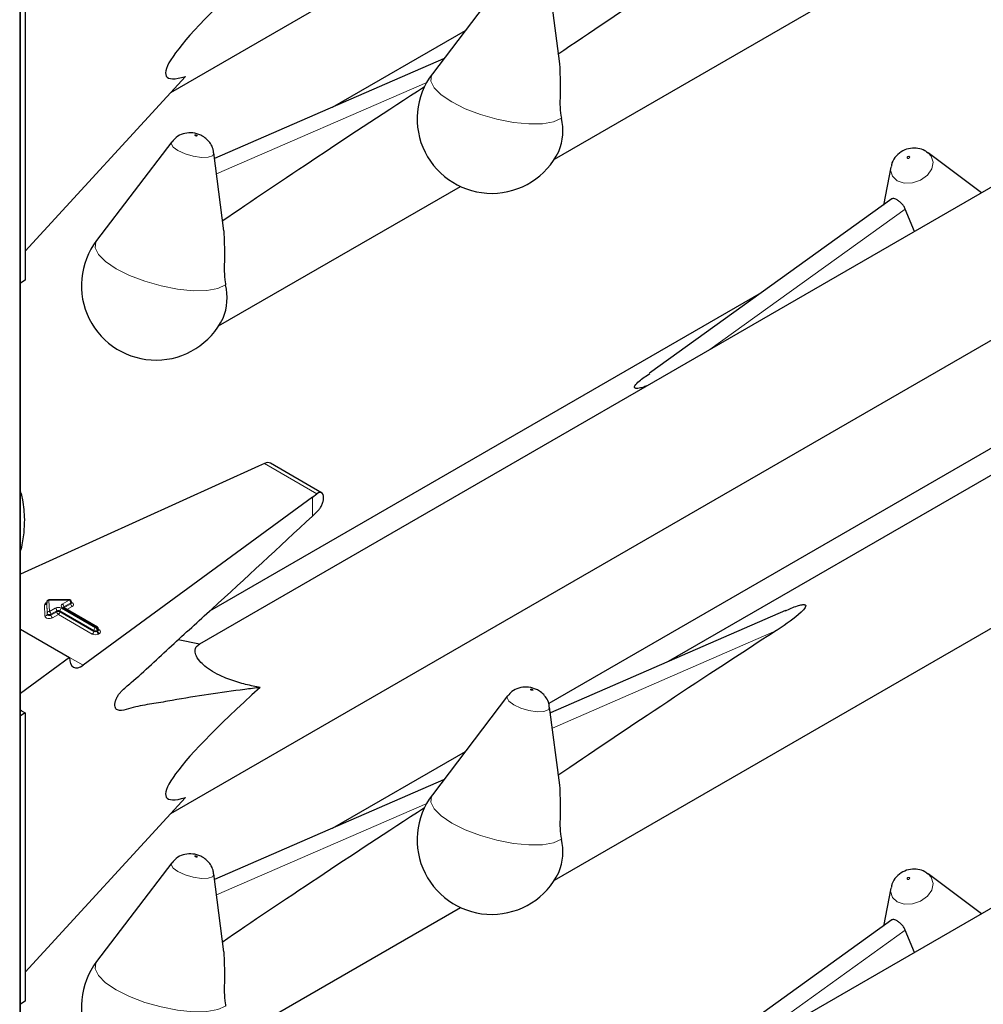
# Model space of a CAD drawing. Units: millimetres. Extents: x 0 to 210, y 0 to 297.
# Drawn here: x 162 to 165, y 119 to 122 of the extents above; entities that cross this region are included whole.
import ezdxf

# ---------------------------------------------------------------- set-up
doc = ezdxf.new("R2010")
doc.units = ezdxf.units.MM

msp = doc.modelspace()

# ---------------------------------------------------------------- linework, layer by layer
at = {"color": 8, "linetype": 'Continuous', "lineweight": 18}
for p, q in [((161.68499, 101.30966), (161.68499, 153.30688)), ((163.15937, 121.94563), (162.39823, 121.61416)), ((164.18467, 120.97732), (164.8929, 121.48659)), ((162.57141, 120.56451), (162.7614, 120.45483)), ((162.74527, 120.37375), (162.74527, 120.44268)), ((161.86405, 120.06929), (161.7908, 120.06833)), ((161.7908, 120.06833), (161.79239, 120.02792)), ((161.83914, 120.05491), (161.86405, 120.06929)), ((161.7764, 120.01138), (161.7748, 120.05179)), ((161.7844, 120.02129), (161.7828, 120.06169)), ((161.7828, 120.06169), (161.7828, 120.05842)), ((161.7828, 120.05842), (161.7844, 120.01802)), ((161.79239, 120.02792), (161.81368, 120.04021)), ((161.83631, 120.04021), (161.9594, 119.96916)), ((161.96222, 119.97079), (161.83914, 120.04185)), ((161.84479, 120.04185), (161.84433, 120.04155)), ((161.86971, 120.05949), (161.84479, 120.04511)), ((161.84479, 120.04185), (161.86971, 120.05623)), ((161.84479, 120.04511), (161.84479, 120.04185)), ((161.84479, 120.04185), (161.84481, 120.04127)), ((161.87536, 120.04643), (161.85562, 120.03503)), ((161.86971, 120.05623), (161.86971, 120.05949)), ((161.7844, 120.01802), (161.7844, 120.02129)), ((161.81934, 120.03042), (161.79805, 120.01813)), ((161.79805, 120.01486), (161.81934, 120.02715)), ((161.79805, 120.01813), (161.79805, 120.01486)), ((161.82499, 120.01735), (161.80371, 120.00506)), ((161.81934, 120.02715), (161.81934, 120.03042)), ((161.94808, 119.94629), (161.82499, 120.01735)), ((161.95374, 119.95936), (161.83065, 120.03042)), ((161.83065, 120.03042), (161.83065, 120.02715)), ((161.83065, 120.02715), (161.95374, 119.95609)), ((161.9594, 119.96916), (161.96222, 119.97079)), ((161.96788, 119.96099), (161.96505, 119.95936)), ((161.96788, 119.95773), (161.96788, 119.96099)), ((161.97022, 119.9629), (161.97354, 119.96099)), ((161.95374, 119.95609), (161.95374, 119.95936)), ((161.96505, 119.95936), (161.96505, 119.95609)), ((161.96505, 119.95609), (161.96788, 119.95773)), ((161.97354, 119.94793), (161.97071, 119.94629)), ((164.4261, 119.95905), (163.61445, 119.60558)), ((161.86524, 119.86186), (161.91504, 119.83311)), ((163.15937, 119.3327), (162.39823, 119.00123)), ((164.18467, 118.36439), (164.8929, 118.87366))]:
    msp.add_line(p, q, dxfattribs=at)
at = {"color": 7, "linetype": 'Continuous', "lineweight": 25}
for p, q in [((161.68733, 101.31293), (161.68733, 153.30553)), ((163.62189, 121.66739), (167.76158, 124.05719)), ((162.23291, 121.90929), (165.72421, 123.92477)), ((163.45223, 122.33491), (163.17988, 121.97687)), ((163.64124, 122.01214), (163.60462, 122.29427)), ((161.70479, 122.27352), (161.70479, 121.22835)), ((163.29835, 122.13262), (162.81726, 121.85489)), ((163.22076, 122.03062), (162.39107, 121.66929)), ((161.70479, 121.33437), (162.28547, 121.9665)), ((165.58714, 121.78695), (162.336, 119.91011)), ((162.236, 121.73056), (161.96365, 121.37251)), ((162.42502, 121.40779), (162.38839, 121.68992)), ((164.96966, 121.69425), (164.9753, 121.69053)), ((165.16858, 121.54532), (164.9753, 121.69053)), ((164.84039, 121.63856), (164.81382, 121.50108)), ((167.08632, 121.60868), (164.03348, 119.84631)), ((162.40566, 121.06304), (163.28118, 121.56846)), ((164.84428, 121.52298), (163.96627, 120.89162)), ((164.92575, 121.40514), (164.8929, 121.48659)), ((163.62189, 119.05446), (167.76158, 121.44426)), ((162.23291, 119.29636), (165.72421, 121.31184)), ((161.70479, 121.22835), (161.68733, 121.21827)), ((164.37092, 121.1826), (162.37207, 120.02869)), ((165.89777, 121.0203), (163.60168, 119.6948)), ((162.55045, 120.55515), (161.68733, 120.16338)), ((162.57141, 120.56451), (162.55045, 120.55515)), ((162.77876, 120.45834), (162.59395, 120.56503)), ((161.68733, 120.4531), (161.69069, 120.45504)), ((162.74527, 120.44268), (161.91504, 119.83311)), ((162.74527, 120.44268), (162.7614, 120.45483)), ((162.74527, 120.37375), (162.76537, 120.39296)), ((161.68733, 120.25233), (161.69069, 120.25427)), ((161.86394, 120.07076), (161.79069, 120.0698)), ((161.7828, 120.0618), (161.7828, 120.05853)), ((161.7828, 120.06169), (161.7828, 120.0618)), ((161.7828, 120.05842), (161.7828, 120.05853)), ((161.96622, 119.97119), (161.84314, 120.04224)), ((161.87205, 120.05949), (161.87205, 120.06276)), ((164.45854, 120.03143), (163.6073, 119.66071)), ((161.68733, 119.96458), (161.86524, 119.86187)), ((161.97022, 119.96099), (161.97022, 119.96426)), ((162.3362, 119.91022), (162.2593, 119.92559)), ((161.86524, 119.86187), (161.68733, 119.73124)), ((163.45223, 119.72198), (163.17988, 119.36394)), ((163.64124, 119.39921), (163.60462, 119.68134)), ((161.69135, 119.66835), (161.68733, 119.67085)), ((161.70479, 119.66059), (161.68733, 119.65051)), ((161.69135, 119.66835), (161.70479, 119.66059)), ((161.70479, 119.66059), (161.70479, 118.61542)), ((163.29835, 119.51969), (162.81726, 119.24196)), ((163.22076, 119.41769), (162.39107, 119.05636)), ((161.70479, 118.72144), (162.28547, 119.35357)), ((165.58714, 119.17402), (162.336, 117.29717)), ((162.236, 119.11763), (161.96365, 118.75958)), ((162.42502, 118.79486), (162.38839, 119.07699)), ((164.96966, 119.08132), (164.9753, 119.0776)), ((165.16858, 118.93239), (164.9753, 119.0776)), ((164.84039, 119.02562), (164.81382, 118.88815)), ((162.40566, 118.45011), (163.28118, 118.95553)), ((164.84428, 118.91005), (163.96627, 118.27869)), ((164.92575, 118.79221), (164.8929, 118.87366)), ((161.70479, 118.61542), (161.68733, 118.60534))]:
    msp.add_line(p, q, dxfattribs=at)
at = {"color": 8, "linetype": 'Continuous', "lineweight": 18, "flags": 128}
for points in [[(163.64701, 121.81567), (163.61912, 121.80273), (163.57917, 121.79567), (163.52956, 121.7949), (163.47327, 121.80048), (163.41367, 121.81206), (163.35433, 121.82897), (163.29881, 121.85017), (163.25044, 121.8744), (163.21212, 121.90022), (163.18615, 121.92606), (163.17407, 121.95038), (163.17663, 121.97172), (163.17988, 121.97687)], [(162.32691, 121.75371), (162.32534, 121.75444), (162.32351, 121.75497), (162.3217, 121.75524), (162.32019, 121.7552), (162.3192, 121.75485), (162.3189, 121.75425), (162.31932, 121.75349), (162.3204, 121.75268), (162.32197, 121.75196), (162.3238, 121.75142), (162.32561, 121.75115), (162.32712, 121.75119), (162.32811, 121.75154), (162.32841, 121.75214), (162.32799, 121.7529), (162.32691, 121.75371)], [(162.25828, 121.69821), (162.24076, 121.71128), (162.23396, 121.72363), (162.236, 121.73056)], [(162.38839, 121.68992), (162.38845, 121.6894), (162.38349, 121.67966), (162.36752, 121.674), (162.34298, 121.6733), (162.31361, 121.67765), (162.28386, 121.6864), (162.25828, 121.69821)], [(164.9753, 121.69053), (164.98719, 121.67779), (164.99399, 121.6558), (164.98903, 121.63162), (164.97306, 121.60894), (164.94852, 121.59122), (164.91914, 121.58114), (164.8894, 121.58024), (164.86382, 121.58866), (164.8463, 121.60512), (164.8395, 121.62711), (164.84039, 121.63856)], [(164.90104, 121.67052), (164.90261, 121.67), (164.90444, 121.67005), (164.90625, 121.67067), (164.90776, 121.67176), (164.90875, 121.67316), (164.90905, 121.67465), (164.90863, 121.676), (164.90755, 121.67702), (164.90598, 121.67754), (164.90415, 121.67748), (164.90234, 121.67686), (164.90083, 121.67577), (164.89984, 121.67437), (164.89954, 121.67288), (164.89996, 121.67153), (164.90104, 121.67052)], [(162.43079, 121.21132), (162.40289, 121.19838), (162.36295, 121.19131), (162.31334, 121.19054), (162.25705, 121.19612), (162.19745, 121.20771), (162.13811, 121.22461), (162.08259, 121.24582), (162.03422, 121.27005), (161.9959, 121.29586), (161.96992, 121.3217), (161.95785, 121.34602), (161.96041, 121.36737), (161.96365, 121.37251)], [(161.87205, 120.06096), (161.87271, 120.06073), (161.87627, 120.05892), (161.87876, 120.05659), (161.87996, 120.05394), (161.87976, 120.05121), (161.87818, 120.04863), (161.87536, 120.04643)], [(161.80371, 120.00506), (161.79998, 120.00346), (161.7956, 120.00255), (161.79096, 120.00239), (161.78644, 120.00302), (161.78242, 120.00437), (161.77924, 120.00633), (161.77718, 120.00874), (161.7764, 120.01138)], [(161.79805, 120.01813), (161.79618, 120.01733), (161.794, 120.01687), (161.79168, 120.01679), (161.78942, 120.01711), (161.78741, 120.01778), (161.78582, 120.01876), (161.78479, 120.01996), (161.7844, 120.02129)], [(161.79805, 120.01486), (161.79618, 120.01406), (161.794, 120.0136), (161.79168, 120.01353), (161.78942, 120.01384), (161.78741, 120.01452), (161.78582, 120.0155), (161.78479, 120.0167), (161.7844, 120.01802)], [(163.54314, 119.74513), (163.54156, 119.74586), (163.53973, 119.7464), (163.53792, 119.74667), (163.53641, 119.74662), (163.53543, 119.74627), (163.53512, 119.74567), (163.53554, 119.74491), (163.53662, 119.74411), (163.53819, 119.74338), (163.54003, 119.74284), (163.54183, 119.74257), (163.54335, 119.74262), (163.54433, 119.74297), (163.54463, 119.74357), (163.54422, 119.74433), (163.54314, 119.74513)], [(163.47451, 119.68963), (163.45698, 119.7027), (163.45019, 119.71505), (163.45223, 119.72198)], [(163.60462, 119.68134), (163.60467, 119.68082), (163.59971, 119.67108), (163.58375, 119.66543), (163.55921, 119.66472), (163.52983, 119.66907), (163.50009, 119.67782), (163.47451, 119.68963)], [(163.64701, 119.20274), (163.61912, 119.1898), (163.57917, 119.18274), (163.52956, 119.18197), (163.47327, 119.18755), (163.41367, 119.19913), (163.35433, 119.21604), (163.29881, 119.23724), (163.25044, 119.26147), (163.21212, 119.28728), (163.18615, 119.31313), (163.17407, 119.33745), (163.17663, 119.35879), (163.17988, 119.36394)], [(162.32691, 119.14078), (162.32534, 119.1415), (162.32351, 119.14204), (162.3217, 119.14231), (162.32019, 119.14227), (162.3192, 119.14192), (162.3189, 119.14132), (162.31932, 119.14056), (162.3204, 119.13975), (162.32197, 119.13903), (162.3238, 119.13849), (162.32561, 119.13822), (162.32712, 119.13826), (162.32811, 119.13861), (162.32841, 119.13921), (162.32799, 119.13997), (162.32691, 119.14078)], [(162.25828, 119.08528), (162.24076, 119.09835), (162.23396, 119.1107), (162.236, 119.11763)], [(162.38839, 119.07699), (162.38845, 119.07647), (162.38349, 119.06673), (162.36752, 119.06107), (162.34298, 119.06037), (162.31361, 119.06472), (162.28386, 119.07347), (162.25828, 119.08528)], [(164.9753, 119.0776), (164.98719, 119.06486), (164.99399, 119.04287), (164.98903, 119.01869), (164.97306, 118.99601), (164.94852, 118.97829), (164.91914, 118.96821), (164.8894, 118.96731), (164.86382, 118.97573), (164.8463, 118.99219), (164.8395, 119.01418), (164.84039, 119.02562)], [(164.90104, 119.05758), (164.90261, 119.05707), (164.90444, 119.05712), (164.90625, 119.05774), (164.90776, 119.05883), (164.90875, 119.06023), (164.90905, 119.06172), (164.90863, 119.06307), (164.90755, 119.06409), (164.90598, 119.0646), (164.90415, 119.06455), (164.90234, 119.06393), (164.90083, 119.06284), (164.89984, 119.06144), (164.89954, 119.05995), (164.89996, 119.0586), (164.90104, 119.05758)], [(162.43079, 118.59838), (162.40289, 118.58545), (162.36295, 118.57838), (162.31334, 118.57761), (162.25705, 118.58319), (162.19745, 118.59478), (162.13811, 118.61168), (162.08259, 118.63288), (162.03422, 118.65712), (161.9959, 118.68293), (161.96992, 118.70877), (161.95785, 118.73309), (161.96041, 118.75444), (161.96365, 118.75958)]]:
    msp.add_lwpolyline(points, dxfattribs=at)
at = {"color": 7, "linetype": 'Continuous', "lineweight": 25, "flags": 128}
for points in [[(161.69069, 120.45504), (161.68887, 120.46042), (161.68733, 120.4648)], [(161.68733, 120.24839), (161.68887, 120.251), (161.69069, 120.25427)]]:
    msp.add_lwpolyline(points, dxfattribs=at)
at = {"color": 7, "linetype": 'Continuous', "lineweight": 25}
for centre, radius, start, end in [((163.39477, 121.8134), 0.27, 142.74115, 334.12913), ((163.46259, 121.76955), 0.1901, 337.10424, 14.03981), ((162.17855, 121.20905), 0.27, 142.74115, 334.12913), ((162.24636, 121.1652), 0.1901, 337.10424, 14.03981), ((161.7908, 120.0618), 0.008, 90.75326, 180), ((161.86405, 120.06276), 0.008, 0, 90.75326), ((161.96222, 119.96426), 0.008, 0, 60.00269), ((163.39477, 119.20047), 0.27, 142.74115, 334.12913), ((163.46259, 119.15662), 0.1901, 337.10424, 14.03981), ((162.17855, 118.59612), 0.27, 142.74115, 334.12913)]:
    msp.add_arc(centre, radius, start, end, dxfattribs=at)
at = {"color": 8, "linetype": 'Continuous', "lineweight": 18}
for centre, radius, start, end in [((161.79025, 120.06086), 0.00749, 85.7661, 173.61247), ((161.78409, 120.06859), 0.00671, 357.80983, 10.39151), ((161.85734, 120.06955), 0.00671, 357.80983, 10.39151), ((161.85743, 120.05893), 0.01229, 2.60548, 57.39452), ((161.78471, 120.05013), 0.01005, 100.98339, 170.52686), ((161.77536, 120.05926), 0.00749, 265.7661, 353.61247), ((161.82499, 120.01838), 0.02459, 62.60967, 117.39033), ((161.80706, 120.02986), 0.01229, 2.60548, 57.39452), ((161.84293, 120.02986), 0.01229, 122.60548, 177.39452), ((161.84161, 120.04838), 0.00699, 110.78342, 249.21658), ((161.83251, 120.04455), 0.01229, 2.60548, 57.39452), ((161.84148, 120.03858), 0.00402, 65.69288, 125.61758), ((161.84667, 120.0412), 0.00434, 115.56887, 161.55908), ((161.86814, 120.06309), 0.00393, 293.54428, 355.13558), ((161.86813, 120.05984), 0.00394, 293.6143, 354.4136), ((161.88199, 120.05679), 0.01229, 182.60548, 237.39452), ((161.77695, 120.01885), 0.00749, 265.7661, 353.61247), ((161.79184, 120.02045), 0.00749, 85.7661, 173.61247), ((161.78577, 120.01757), 0.01229, 2.60548, 57.39452), ((161.81033, 120.01542), 0.01229, 182.60548, 237.39452), ((161.82499, 120.0195), 0.0123, 62.60967, 117.39033), ((161.82499, 120.01623), 0.0123, 62.60967, 117.39033), ((161.83162, 120.02771), 0.01229, 182.60548, 237.39452), ((161.81837, 120.02771), 0.01229, 302.60548, 357.39452), ((161.96602, 119.9588), 0.01229, 122.60548, 177.39452), ((161.95277, 119.9588), 0.01229, 2.60548, 57.39452), ((161.96457, 119.96752), 0.00402, 65.69288, 125.61758), ((161.9556, 119.96043), 0.01229, 2.60548, 57.39452), ((161.96622, 119.96466), 0.00402, 294.37466, 354.3052), ((161.96621, 119.96141), 0.00405, 294.46361, 353.29125), ((161.97107, 119.9646), 0.00437, 259.31935, 304.3361), ((161.97106, 119.95446), 0.00699, 290.78342, 69.21658), ((161.94146, 119.95665), 0.01229, 302.60548, 357.39452), ((161.9594, 119.96813), 0.02459, 242.60967, 297.39033), ((161.9594, 119.97028), 0.0123, 242.60967, 297.39033), ((161.9594, 119.96701), 0.0123, 242.60967, 297.39033), ((161.97733, 119.95665), 0.01229, 182.60548, 237.39452), ((161.98016, 119.95828), 0.01229, 182.60548, 237.39452)]:
    msp.add_arc(centre, radius, start, end, dxfattribs=at)
at = {"color": 7, "linetype": 'Continuous', "lineweight": 25}
for centre, major_axis, ratio, start_param, end_param in [((166.31446, 123.4989), (3.64207, 2.2174), 0.0512351, 2.0843966, 2.3660112), ((163.4619, 122.89589), (1.24496, 0.92887), 0.1014093, 2.3073198, 3.4075413), ((165.09824, 122.89455), (3.64207, 2.2174), 0.0512351, 2.1034299, 2.3660112), ((162.57141, 120.53185), (0.0243, 0.03201), 0.64481, 0.0813742, 0.8666911), ((162.7614, 120.42217), (0.01646, 0.03663), 0.4972803, 5.1756292, 7.0180492), ((166.31446, 120.88597), (3.64207, 2.2174), 0.0512351, 2.0843966, 2.3660112), ((161.91504, 119.89843), (0.03352, 0.07292), 0.5050493, 2.3092101, 3.8800064), ((163.4619, 120.28296), (1.24496, 0.92887), 0.1014093, 2.3073198, 3.4075413), ((165.09824, 120.28162), (3.64207, 2.2174), 0.0512351, 2.1034299, 2.3660112)]:
    msp.add_ellipse(centre, major_axis=major_axis, ratio=ratio, start_param=start_param, end_param=end_param, dxfattribs=at)
for points, knots in [([(163.64045, 122.01208), (163.64197, 121.97982), (163.64418, 121.93288), (163.64125, 121.86797), (163.64367, 121.83455), (163.64641, 121.81907), (163.64701, 121.81567)], [0, 0, 0, 0, 0.51553861, 0.7500725, 0.94501436, 1, 1, 1, 1]), ([(162.34756, 121.75044), (162.34309, 121.75272), (162.32983, 121.75948), (162.30528, 121.7642), (162.27662, 121.7605), (162.25232, 121.749), (162.24169, 121.73618), (162.23706, 121.73059)], [0, 0, 0, 0, 0.1227108, 0.3642455, 0.5958102, 0.8239411, 1, 1, 1, 1]), ([(162.38725, 121.69024), (162.38687, 121.69466), (162.38586, 121.70652), (162.37703, 121.72325), (162.36406, 121.73946), (162.35304, 121.74679), (162.34756, 121.75044)], [0, 0, 0, 0, 0.1760548, 0.473136, 0.7379153, 1, 1, 1, 1]), ([(164.96959, 121.69341), (164.96776, 121.6949), (164.95906, 121.70198), (164.93875, 121.70722), (164.91111, 121.70796), (164.88295, 121.69869), (164.85946, 121.67992), (164.84476, 121.65861), (164.84257, 121.64395), (164.84185, 121.63911)], [0, 0, 0, 0, 0.0427999, 0.2043374, 0.3675606, 0.5459359, 0.7310644, 0.9111233, 1, 1, 1, 1]), ([(164.8929, 121.48659), (164.89114, 121.49041), (164.88763, 121.49805), (164.87863, 121.50828), (164.86867, 121.51666), (164.85889, 121.52257), (164.85086, 121.52487), (164.84606, 121.52496), (164.84457, 121.523), (164.84442, 121.52281)], [0, 0, 0, 0, 0.1619679, 0.3240269, 0.4897535, 0.6549086, 0.817254, 0.981548, 1, 1, 1, 1]), ([(162.42423, 121.40773), (162.42575, 121.37547), (162.42796, 121.32852), (162.42503, 121.26361), (162.42744, 121.23019), (162.43018, 121.21472), (162.43079, 121.21132)], [0, 0, 0, 0, 0.5155386, 0.7500725, 0.9450144, 1, 1, 1, 1]), ([(163.95723, 120.84602), (163.9522, 120.84392), (163.94231, 120.83979), (163.92921, 120.83692), (163.92053, 120.83632), (163.91711, 120.83656), (163.9147, 120.8372), (163.91316, 120.83811), (163.91209, 120.83945), (163.91162, 120.8422), (163.91551, 120.85068), (163.93307, 120.86767), (163.95388, 120.88133), (163.96734, 120.89017)], [0, 0, 0, 0, 0.1182422, 0.2324938, 0.2614077, 0.2823674, 0.2962554, 0.3102381, 0.3227037, 0.3443851, 0.4004952, 0.6122914, 1, 1, 1, 1]), ([(161.69069, 120.45504), (161.69241, 120.44763), (161.69914, 120.4186), (161.70075, 120.38567), (161.70196, 120.36116)], [0, 0, 0, 0, 0.2553619, 1, 1, 1, 1]), ([(162.76537, 120.39296), (162.76806, 120.39594), (162.77344, 120.40188), (162.78001, 120.414), (162.78362, 120.42413), (162.78476, 120.42974), (162.78505, 120.43121)], [0, 0, 0, 0, 0.2985705, 0.597189, 0.8943099, 1, 1, 1, 1]), ([(161.70196, 120.36116), (161.70149, 120.34519), (161.70047, 120.31075), (161.6941, 120.27399), (161.69069, 120.25427)], [0, 0, 0, 0, 0.46365336, 1, 1, 1, 1]), ([(162.55586, 119.75255), (162.5374, 119.75022), (162.4319, 119.73693), (162.30384, 119.71831), (162.17129, 119.69388), (162.11637, 119.68641), (162.07106, 119.67252), (162.0454, 119.66674), (162.03331, 119.67446), (162.03016, 119.68205), (162.02971, 119.69225), (162.032, 119.70395), (162.03662, 119.71596), (162.04337, 119.72773), (162.06091, 119.74723), (162.12542, 119.80022), (162.23478, 119.90435), (162.45406, 120.10247), (162.62401, 120.26079), (162.74527, 120.37375)], [0, 0, 0, 0, 0.0461796, 0.2638237, 0.318231, 0.3726383, 0.4001625, 0.4271845, 0.4331949, 0.4392108, 0.4452329, 0.4509844, 0.4568555, 0.4631442, 0.4698599, 0.4978416, 0.6096795, 0.7215175, 1, 1, 1, 1]), ([(161.7828, 120.05864), (161.78259, 120.05797), (161.78236, 120.05724), (161.78255, 120.05743), (161.78257, 120.05745)], [0, 0, 0, 0, 0.9204431, 1, 1, 1, 1]), ([(161.84314, 120.04224), (161.84277, 120.0425), (161.84218, 120.04292), (161.84222, 120.04289), (161.84224, 120.04288)], [0, 0, 0, 0, 0.6178055, 1, 1, 1, 1]), ([(161.87226, 120.05845), (161.87228, 120.05843), (161.87236, 120.05833), (161.872, 120.05902), (161.87208, 120.05933), (161.87209, 120.05937)], [0, 0, 0, 0, 0.2175138, 0.8946249, 1, 1, 1, 1]), ([(164.4589, 120.03049), (164.47284, 120.037), (164.49157, 120.04577), (164.51495, 120.05227), (164.52364, 120.05313), (164.52706, 120.05298), (164.52948, 120.05237), (164.53102, 120.05146), (164.53208, 120.05008), (164.53255, 120.04721), (164.52868, 120.0382), (164.49828, 120.00769), (164.45992, 119.9811), (164.42806, 119.96033), (164.4261, 119.95905)], [0, 0, 0, 0, 0.1926259, 0.2589938, 0.2757897, 0.287965, 0.2960325, 0.304155, 0.3113961, 0.3239907, 0.3565846, 0.4796155, 0.9680344, 1, 1, 1, 1]), ([(161.97043, 119.95996), (161.97045, 119.95993), (161.97052, 119.95984), (161.97016, 119.96058), (161.97025, 119.96089), (161.97027, 119.96094)], [0, 0, 0, 0, 0.2223345, 0.8698056, 1, 1, 1, 1]), ([(162.55586, 119.75255), (162.54756, 119.75415), (162.52155, 119.75919), (162.47576, 119.77075), (162.42457, 119.78897), (162.38271, 119.8102), (162.35455, 119.82973), (162.3323, 119.85156), (162.31743, 119.8782), (162.32047, 119.8986), (162.33186, 119.90701), (162.3362, 119.91022)], [0, 0, 0, 0, 0.0588798, 0.1846207, 0.3113178, 0.3908881, 0.4708515, 0.5450548, 0.6654262, 0.8723835, 1, 1, 1, 1]), ([(163.56379, 119.74186), (163.55932, 119.74414), (163.54605, 119.7509), (163.52151, 119.75563), (163.49285, 119.75192), (163.46855, 119.74043), (163.45791, 119.7276), (163.45328, 119.72202)], [0, 0, 0, 0, 0.1227108, 0.3642455, 0.5958102, 0.8239411, 1, 1, 1, 1]), ([(163.60347, 119.68167), (163.6031, 119.68608), (163.60209, 119.69794), (163.59325, 119.71468), (163.58028, 119.73088), (163.56927, 119.73822), (163.56379, 119.74186)], [0, 0, 0, 0, 0.1760548, 0.473136, 0.7379153, 1, 1, 1, 1]), ([(163.64045, 119.39915), (163.64197, 119.36689), (163.64418, 119.31995), (163.64125, 119.25504), (163.64367, 119.22162), (163.64641, 119.20614), (163.64701, 119.20274)], [0, 0, 0, 0, 0.51553861, 0.7500725, 0.94501436, 1, 1, 1, 1]), ([(162.34756, 119.13751), (162.34309, 119.13979), (162.32983, 119.14655), (162.30528, 119.15127), (162.27662, 119.14757), (162.25232, 119.13607), (162.24169, 119.12325), (162.23706, 119.11766)], [0, 0, 0, 0, 0.1227108, 0.3642455, 0.5958102, 0.8239411, 1, 1, 1, 1]), ([(162.38725, 119.07731), (162.38687, 119.08173), (162.38586, 119.09359), (162.37703, 119.11032), (162.36406, 119.12653), (162.35304, 119.13386), (162.34756, 119.13751)], [0, 0, 0, 0, 0.1760548, 0.473136, 0.7379153, 1, 1, 1, 1]), ([(164.96959, 119.08048), (164.96776, 119.08196), (164.95906, 119.08905), (164.93875, 119.09429), (164.91111, 119.09503), (164.88295, 119.08576), (164.85946, 119.06699), (164.84476, 119.04568), (164.84257, 119.03102), (164.84185, 119.02618)], [0, 0, 0, 0, 0.0427999, 0.2043374, 0.3675606, 0.5459359, 0.7310644, 0.9111233, 1, 1, 1, 1]), ([(164.8929, 118.87366), (164.89114, 118.87748), (164.88763, 118.88512), (164.87863, 118.89535), (164.86867, 118.90373), (164.85889, 118.90964), (164.85086, 118.91194), (164.84606, 118.91203), (164.84457, 118.91007), (164.84442, 118.90988)], [0, 0, 0, 0, 0.1619679, 0.3240269, 0.4897535, 0.6549086, 0.817254, 0.981548, 1, 1, 1, 1]), ([(162.42423, 118.7948), (162.42575, 118.76254), (162.42796, 118.71559), (162.42503, 118.65068), (162.42744, 118.61726), (162.43018, 118.60179), (162.43079, 118.59838)], [0, 0, 0, 0, 0.5155386, 0.7500725, 0.9450144, 1, 1, 1, 1])]:
    msp.add_open_spline(points, degree=3, knots=knots, dxfattribs=at)

doc.saveas('drawing.dxf')
